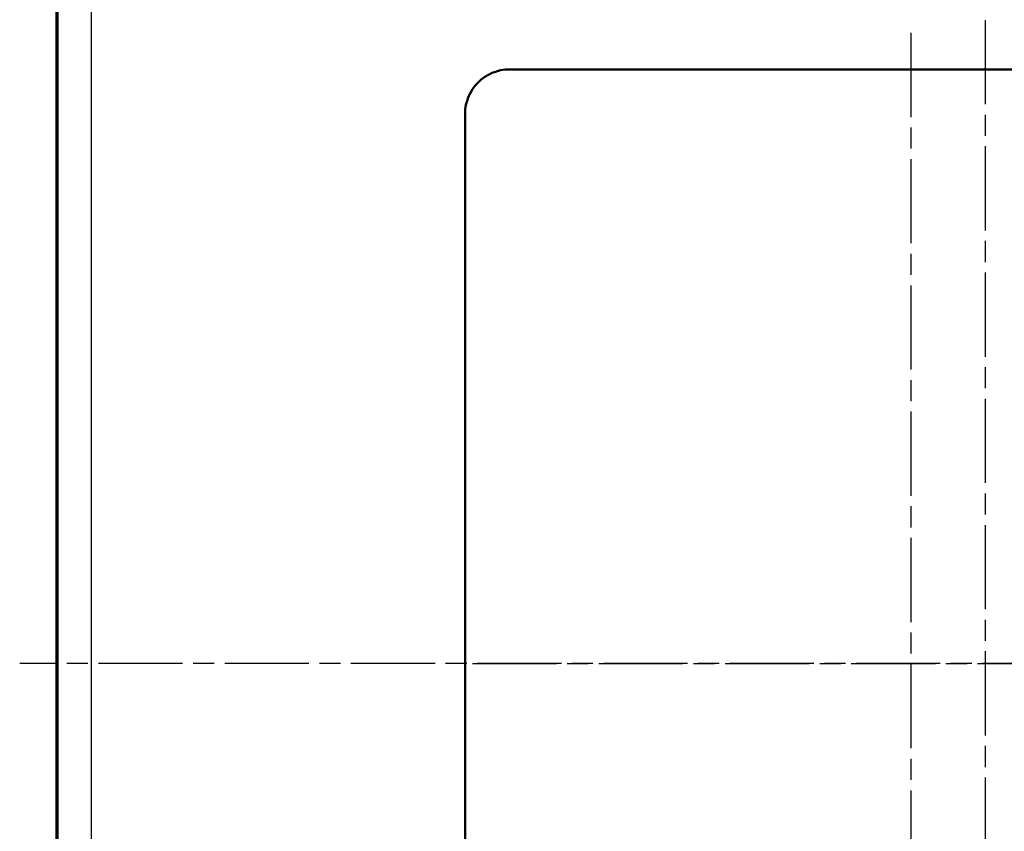
# Model space of a CAD drawing. Units: millimetres. Extents: x 2 to 1680, y 2 to 1186.
# Drawn here: x 521 to 654, y 679 to 788 of the extents above; entities that cross this region are included whole.
import ezdxf

# ---------------------------------------------------------------- set-up
doc = ezdxf.new("R2010")
doc.units = ezdxf.units.MM
doc.header["$LTSCALE"] = 2
doc.linetypes.add('CHAIN', pattern=[0.3543, 0.2362, -0.0295, 0.0591, -0.0295])
doc.linetypes.add('DASH_DOT', pattern=[0.37, 0.24, -0.06, 0.01, -0.06])
for name, color, linetype, lineweight in [('Mittellinie (ISO)', 1, 'DASH_DOT', 25), ('Sichtbar (ISO)', 7, 'Continuous', 50), ('Sichtbar schmal (ISO)', 1, 'Continuous', 25)]:
    doc.layers.add(name, color=color, linetype=linetype, lineweight=lineweight)

msp = doc.modelspace()

# ---------------------------------------------------------------- linework, layer by layer
at = {"layer": 'Mittellinie (ISO)', "linetype": 'CHAIN', "ltscale": 23.990969}
for p, q in [((651.103422, 855.8563852), (651.103422, 546.3126177)), ((641.1008757, 786.13238), (641.1008757, 615.4746262)), ((781.0710608, 701.2160172), (521.1408757, 701.2160172)), ((582.1008757, 701.2160172), (700.1008757, 701.2160172))]:
    msp.add_line(p, q, dxfattribs=at)
at = {"layer": 'Sichtbar (ISO)'}
for p, q in [((526.1008757, 605.5159601), (526.1008757, 796.9160744)), ((587.1008757, 781.2160172), (695.1008757, 781.2160172)), ((581.1008757, 627.2160172), (581.1008757, 775.2160172))]:
    msp.add_line(p, q, dxfattribs=at)
msp.add_arc((587.1008757, 775.2160172), 6, 90, 180, dxfattribs=at)
at = {"layer": 'Sichtbar schmal (ISO)'}
for p, q in [((526.2855281, 796.8237569), (526.2855268, 605.6082776)), ((530.7848394, 796.7894586), (530.7848394, 605.6425759))]:
    msp.add_line(p, q, dxfattribs=at)

doc.saveas('drawing.dxf')
